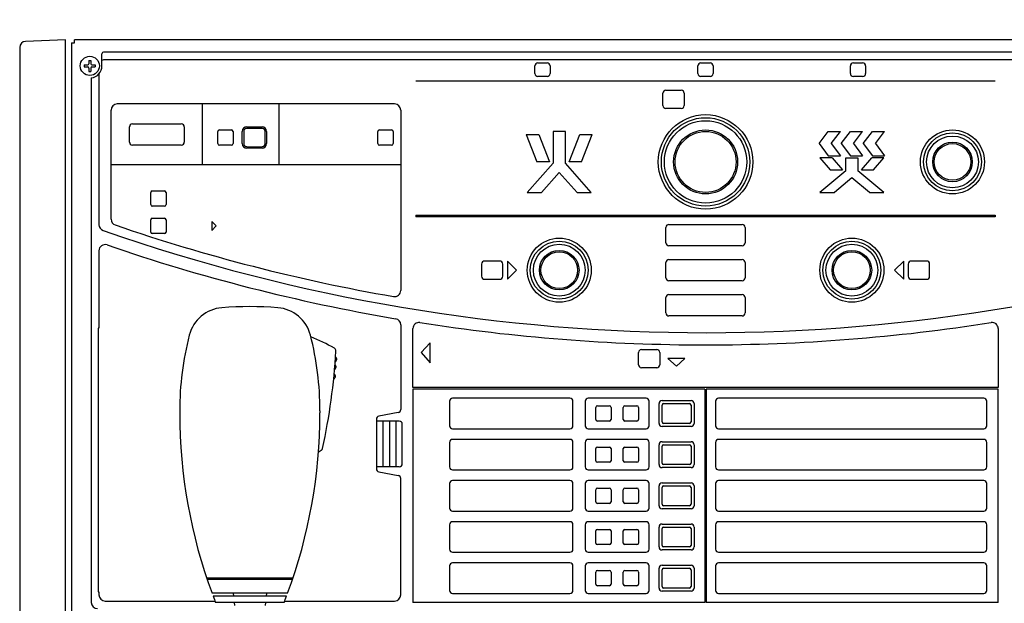
# Model space of a CAD drawing. Extents: x -61 to 65, y -52 to 61.
# Drawn here: x -43 to -10, y 13 to 32 of the extents above; entities that cross this region are included whole.
import ezdxf

# ---------------------------------------------------------------- set-up
doc = ezdxf.new("R2010")
doc.units = 0
doc.header["$MEASUREMENT"] = 0
doc.linetypes.add('DASH_CENTER', pattern=[36, 24, -3, 6, -3])
doc.layers.get('0').update_dxf_attribs({"linetype": 'CONTINUOUS'})
doc.layers.get('DEFPOINTS').update_dxf_attribs({"linetype": 'CONTINUOUS'})
doc.layers.add('GAIKEI', color=7, linetype='CONTINUOUS')
doc.layers.add('SUNPO', color=3, linetype='CONTINUOUS')
doc.styles.get("Standard").update_dxf_attribs({"font": 'MONOTXT.shx', "bigfont": 'BIGFONT.shx'})
doc.dimstyles.get("Standard").update_dxf_attribs({"dimscale": 0, "dimtxt": 3, "dimasz": 2, "dimexe": 2, "dimexo": 2, "dimgap": 0.09, "dimtad": 3, "dimdec": 4, "dimzin": 0, "dimdsep": 46, "dimtxsty": 'STANDARD', "dimblk1": 'OPEN30', "dimblk2": 'OPEN30', "dimsah": 1, "dimcen": 0, "dimadec": 0, "dimazin": 0, "dimtfac": 1, "dimtdec": 4, "dimtofl": 0, "dimtmove": 2, "dimatfit": 3, "dimldrblk": 'OPEN30', "dimfxl": 1, "dimtolj": 1, "dimtzin": 0, "dimarcsym": 0})

# ---------------------------------------------------------------- blocks, each defined once
blk = doc.blocks.new('_OPEN30')
at = {"color": 0, "linetype": 'ByBlock'}
for p, q in [((-1, 0.268), (0, 0)), ((0, 0), (-1, -0.268)), ((0, 0), (-1, 0))]:
    blk.add_line(p, q, dxfattribs=at)
blk = doc.blocks.new('*D6')
at = {"layer": 'DEFPOINTS', "color": 0}
for p in [(2.327, 39.178), (-42.673, 31.178), (2.327, 31.178)]:
    blk.add_point(p, dxfattribs=at)
at = {"layer": 'SUNPO', "color": 0, "lineweight": -2}
for p, q in [((-42.673, 33.178), (-42.673, 41.178)), ((2.327, 33.178), (2.327, 41.178)), ((-40.673, 39.178), (0.327, 39.178))]:
    blk.add_line(p, q, dxfattribs=at)
at = {"layer": 'SUNPO', "color": 0, "lineweight": -2, "xscale": 2, "yscale": 2, "zscale": 2, "rotation": 180}
blk.add_blockref('_OPEN30', (-42.673, 39.178), dxfattribs=at)
at = {"layer": 'SUNPO', "color": 0, "lineweight": -2, "xscale": 2, "yscale": 2, "zscale": 2}
blk.add_blockref('_OPEN30', (2.327, 39.178), dxfattribs=at)
at = {"layer": 'SUNPO', "color": 0, "insert": (-20.173, 40.928), "char_height": 2.5, "attachment_point": 5}
blk.add_mtext('\\A1;450', dxfattribs=at)

msp = doc.modelspace()

# ---------------------------------------------------------------- linework, layer by layer
at = {"layer": 'GAIKEI', "linetype": 'Continuous'}
for p, q in [((-41.17276, 31.1778), (-42.47974, 31.13216)), ((-41.17276, 4.6778), (-41.17276, 31.1778)), ((-40.97276, 31.0778), (-40.87276, 31.0778)), ((-40.97276, 31.0778), (-40.97276, 4.7778)), ((-40.87276, 31.0778), (-40.87276, 31.1778)), ((0.62724, 31.1778), (-40.87276, 31.1778)), ((-42.67276, 30.93228), (-42.67276, 4.92332))]:
    msp.add_line(p, q, dxfattribs=at)
at = {"layer": 'GAIKEI', "color": 1, "linetype": 'Continuous'}
for p, q in [((-39.97276, 30.3278), (-39.97276, 30.7278)), ((-31.57276, 30.7778), (-39.92276, 30.7778)), ((-0.22276, 30.7778), (-31.57276, 30.7778)), ((-40.55276, 30.3628), (-40.44276, 30.3628)), ((-40.55276, 30.3628), (-40.55276, 30.2928)), ((-40.40776, 30.5078), (-40.40776, 30.3978)), ((-40.40776, 30.5078), (-40.33776, 30.5078)), ((-40.33776, 30.5078), (-40.33776, 30.3978)), ((-40.30276, 30.3628), (-40.19276, 30.3628)), ((-40.19276, 30.3628), (-40.19276, 30.2928)), ((-0.47276, 30.5278), (-39.87276, 30.5278)), ((-25.67276, 30.4278), (-25.37276, 30.4278)), ((-20.32276, 30.4278), (-20.02276, 30.4278)), ((-15.32276, 30.4278), (-15.02276, 30.4278)), ((-40.55276, 30.2928), (-40.44276, 30.2928)), ((-40.40776, 30.2578), (-40.40776, 30.1478)), ((-40.40776, 30.1478), (-40.33776, 30.1478)), ((-40.33776, 30.2578), (-40.33776, 30.1478)), ((-40.30276, 30.2928), (-40.19276, 30.2928)), ((-40.07276, 30.06322), (-40.07276, 25.11961)), ((-25.77276, 30.0778), (-25.77276, 30.3278)), ((-25.27276, 30.3278), (-25.27276, 30.0778)), ((-20.42276, 30.0778), (-20.42276, 30.3278)), ((-19.92276, 30.3278), (-19.92276, 30.0778)), ((-15.42276, 30.0778), (-15.42276, 30.3278)), ((-14.92276, 30.3278), (-14.92276, 30.0778)), ((-40.32276, 29.93093), (-40.32276, 12.7278)), ((-10.67276, 29.8278), (-29.67276, 29.8278)), ((-25.37276, 29.9778), (-25.67276, 29.9778)), ((-20.02276, 29.9778), (-20.32276, 29.9778)), ((-15.02276, 29.9778), (-15.32276, 29.9778)), ((-21.57276, 29.0278), (-21.57276, 29.4278)), ((-21.47276, 29.5278), (-20.97276, 29.5278)), ((-20.87276, 29.4278), (-20.87276, 29.0278)), ((-30.37276, 29.0778), (-39.47276, 29.0778)), ((-36.67276, 27.0778), (-36.67276, 29.0778)), ((-34.17276, 29.0778), (-34.17276, 27.0778)), ((-39.67276, 25.29856), (-39.67276, 28.8778)), ((-30.17276, 28.8778), (-30.17276, 22.95955)), ((-20.97276, 28.9278), (-21.47276, 28.9278)), ((-38.97276, 28.4278), (-37.37276, 28.4278)), ((-39.07276, 27.8278), (-39.07276, 28.3278)), ((-37.27276, 28.3278), (-37.27276, 27.8278)), ((-36.17272, 27.7778), (-36.17272, 28.1778)), ((-36.12272, 28.2278), (-35.72272, 28.2278)), ((-35.67272, 28.1778), (-35.67272, 27.7778)), ((-35.37282, 27.7778), (-35.37282, 28.1778)), ((-35.32272, 28.1778), (-35.32272, 27.7778)), ((-35.22282, 28.3278), (-34.72282, 28.3278)), ((-34.72272, 28.2778), (-35.22272, 28.2778)), ((-34.62272, 27.7778), (-34.62272, 28.1778)), ((-34.57282, 28.1778), (-34.57282, 27.7778)), ((-30.9228, 27.7778), (-30.9228, 28.1778)), ((-30.8728, 28.2278), (-30.4728, 28.2278)), ((-30.4228, 28.1778), (-30.4228, 27.7778)), ((-24.77276, 28.1778), (-25.17276, 28.1778)), ((-25.17276, 28.1778), (-25.17276, 27.13689)), ((-24.77276, 27.13689), (-24.77276, 28.1778)), ((-16.44776, 27.7778), (-16.14776, 28.1778)), ((-16.14776, 28.1778), (-15.74776, 28.1778)), ((-16.04776, 27.7778), (-15.74776, 28.1778)), ((-15.72276, 27.7778), (-15.42276, 28.1778)), ((-15.42276, 28.1778), (-15.02276, 28.1778)), ((-15.32276, 27.7778), (-15.02276, 28.1778)), ((-14.99776, 27.7778), (-14.69776, 28.1778)), ((-14.69776, 28.1778), (-14.29776, 28.1778)), ((-14.59776, 27.7778), (-14.29776, 28.1778)), ((-26.05549, 28.0778), (-25.64776, 28.0778)), ((-26.05549, 28.0778), (-25.70549, 27.1778)), ((-25.64776, 28.0778), (-25.29776, 27.1778)), ((-24.64776, 27.1778), (-24.29776, 28.0778)), ((-24.29776, 28.0778), (-23.89004, 28.0778)), ((-24.24004, 27.1778), (-23.89004, 28.0778)), ((-37.37276, 27.7278), (-38.97276, 27.7278)), ((-35.72272, 27.7278), (-36.12272, 27.7278)), ((-34.72282, 27.6278), (-35.22282, 27.6278)), ((-35.22272, 27.6778), (-34.72272, 27.6778)), ((-30.4728, 27.7278), (-30.8728, 27.7278)), ((-16.44776, 27.7778), (-16.14776, 27.3778)), ((-16.04776, 27.7778), (-15.74776, 27.3778)), ((-15.72276, 27.7778), (-15.42276, 27.3778)), ((-15.32276, 27.7778), (-15.02276, 27.3778)), ((-14.99776, 27.7778), (-14.69776, 27.3778)), ((-14.59776, 27.7778), (-14.29776, 27.3778)), ((-25.17276, 27.13689), (-26.02276, 26.1778)), ((-25.29776, 27.1778), (-25.70549, 27.1778)), ((-23.92276, 26.1778), (-24.77276, 27.13689)), ((-24.24004, 27.1778), (-24.64776, 27.1778)), ((-16.42276, 27.3078), (-16.08276, 26.9178)), ((-16.02476, 27.3078), (-16.42276, 27.3078)), ((-16.14776, 27.3778), (-15.74776, 27.3778)), ((-16.02476, 27.3078), (-15.68476, 26.9178)), ((-15.57276, 26.88736), (-15.57276, 27.3078)), ((-15.57276, 27.3078), (-15.17276, 27.3078)), ((-15.42276, 27.3778), (-15.02276, 27.3778)), ((-15.17276, 27.3078), (-15.17276, 26.88736)), ((-15.06076, 26.9178), (-14.72076, 27.3078)), ((-14.32276, 27.3078), (-14.72076, 27.3078)), ((-14.69776, 27.3778), (-14.29776, 27.3778)), ((-14.66276, 26.9178), (-14.32276, 27.3078)), ((-30.17276, 27.0778), (-39.67276, 27.0778)), ((-24.97276, 26.83486), (-25.55509, 26.1778)), ((-24.39043, 26.1778), (-24.97276, 26.83486)), ((-15.57276, 26.88736), (-16.42276, 26.1778)), ((-16.08276, 26.9178), (-15.68476, 26.9178)), ((-14.32276, 26.1778), (-15.17276, 26.88736)), ((-15.06076, 26.9178), (-14.66276, 26.9178)), ((-15.37276, 26.6578), (-15.94776, 26.1778)), ((-14.79776, 26.1778), (-15.37276, 26.6578)), ((-38.37276, 25.7778), (-38.37276, 26.1778)), ((-38.32276, 26.2278), (-37.92276, 26.2278)), ((-37.87276, 26.1778), (-37.87276, 25.7778)), ((-26.02276, 26.1778), (-25.55509, 26.1778)), ((-24.39043, 26.1778), (-23.92276, 26.1778)), ((-16.42276, 26.1778), (-15.94776, 26.1778)), ((-14.79776, 26.1778), (-14.32276, 26.1778)), ((-37.92276, 25.7278), (-38.32276, 25.7278)), ((-38.37276, 24.8778), (-38.37276, 25.2778)), ((-38.32276, 25.3278), (-37.92276, 25.3278)), ((-37.87276, 25.2778), (-37.87276, 24.8778)), ((-36.22291, 25.0778), (-36.37291, 25.2278)), ((-36.37291, 25.2278), (-36.37291, 24.9278)), ((-29.67276, 25.4278), (-29.67276, 25.3778)), ((-29.67276, 25.4278), (-10.67276, 25.4278)), ((-10.67276, 25.3778), (-29.67276, 25.3778)), ((-10.67276, 25.4278), (-10.67276, 25.3778)), ((-36.37291, 24.9278), (-36.22291, 25.0778)), ((-21.47276, 24.5278), (-21.47276, 25.0278)), ((-21.37276, 25.1278), (-18.97276, 25.1278)), ((-18.87276, 25.0278), (-18.87276, 24.5278)), ((-37.92276, 24.8278), (-38.32276, 24.8278)), ((-40.07276, 24.26564), (-40.07276, 21.7278)), ((-18.97276, 24.4278), (-21.37276, 24.4278)), ((-26.92276, 23.9278), (-27.42276, 23.9278)), ((-26.67276, 23.9278), (-26.67276, 23.3278)), ((-26.37276, 23.6278), (-26.67276, 23.9278)), ((-21.37276, 23.9778), (-18.97276, 23.9778)), ((-13.67276, 23.9278), (-13.97276, 23.6278)), ((-13.67276, 23.3278), (-13.67276, 23.9278)), ((-12.92276, 23.9278), (-13.42276, 23.9278)), ((-27.52276, 23.8278), (-27.52276, 23.4278)), ((-26.82276, 23.4278), (-26.82276, 23.8278)), ((-26.67276, 23.3278), (-26.37276, 23.6278)), ((-21.47276, 23.3778), (-21.47276, 23.8778)), ((-18.87276, 23.8778), (-18.87276, 23.3778)), ((-13.97276, 23.6278), (-13.67276, 23.3278)), ((-13.52276, 23.8278), (-13.52276, 23.4278)), ((-12.82276, 23.4278), (-12.82276, 23.8278)), ((-27.42276, 23.3278), (-26.92276, 23.3278)), ((-18.97276, 23.2778), (-21.37276, 23.2778)), ((-13.42276, 23.3278), (-12.92276, 23.3278)), ((-21.47276, 22.2278), (-21.47276, 22.7278)), ((-21.37276, 22.8278), (-18.97276, 22.8278)), ((-18.87276, 22.7278), (-18.87276, 22.2278)), ((-18.97276, 22.1278), (-21.37276, 22.1278)), ((-40.07276, 21.7278), (-40.10276, 21.7278)), ((-40.10276, 21.7278), (-40.10276, 13.0778)), ((-30.17276, 21.83881), (-30.17276, 19.06079)), ((-29.77276, 19.7778), (-29.77276, 21.71205)), ((-10.57276, 21.71205), (-10.57276, 19.7778)), ((-29.20276, 21.24726), (-29.50276, 20.9278)), ((-29.20276, 20.58726), (-29.20276, 21.24726)), ((-22.27438, 21.0278), (-21.77438, 21.0278)), ((-29.50276, 20.9278), (-29.20276, 20.58726)), ((-22.37438, 20.5278), (-22.37438, 20.9278)), ((-21.67438, 20.9278), (-21.67438, 20.5278)), ((-21.40654, 20.7278), (-21.12276, 20.4778)), ((-20.85654, 20.7278), (-21.40654, 20.7278)), ((-21.12276, 20.4778), (-20.85654, 20.7278)), ((-21.77438, 20.4278), (-22.27438, 20.4278)), ((-10.57276, 19.7778), (-29.77276, 19.7778)), ((-29.77276, 19.7278), (-29.77276, 12.7278)), ((-20.19776, 19.7278), (-29.77276, 19.7278)), ((-20.19776, 19.7278), (-20.19776, 12.7278)), ((-20.14776, 19.7278), (-20.14776, 12.7278)), ((-10.57276, 19.7278), (-20.14776, 19.7278)), ((-10.57276, 12.7278), (-10.57276, 19.7278)), ((-24.62276, 19.4278), (-28.47276, 19.4278)), ((-22.12276, 19.4278), (-24.02276, 19.4278)), ((-11.04776, 19.4278), (-19.74776, 19.4278)), ((-28.57276, 19.3278), (-28.57276, 18.5278)), ((-24.52276, 18.5278), (-24.52276, 19.3278)), ((-24.12276, 19.3278), (-24.12276, 18.5278)), ((-23.77276, 18.7278), (-23.77276, 19.1278)), ((-23.72276, 19.1778), (-23.32276, 19.1778)), ((-23.27276, 19.1278), (-23.27276, 18.7278)), ((-22.87276, 18.7278), (-22.87276, 19.1278)), ((-22.82276, 19.1778), (-22.42276, 19.1778)), ((-22.37276, 19.1278), (-22.37276, 18.7278)), ((-22.02276, 18.5278), (-22.02276, 19.3278)), ((-21.69776, 18.6028), (-21.69776, 19.2528)), ((-21.59776, 19.3528), (-20.64776, 19.3528)), ((-21.59776, 18.6528), (-21.59776, 19.2028)), ((-21.54776, 19.2528), (-20.69776, 19.2528)), ((-20.64776, 19.2028), (-20.64776, 18.6528)), ((-20.54776, 19.2528), (-20.54776, 18.6028)), ((-19.84776, 19.3278), (-19.84776, 18.5278)), ((-10.94776, 18.5278), (-10.94776, 19.3278)), ((-37.42276, 19.01982), (-37.42276, 18.94373)), ((-32.82276, 19.01982), (-32.82276, 18.94373)), ((-32.82276, 19.01982), (-32.82276, 18.94373)), ((-30.97276, 18.7448), (-30.97276, 17.11079)), ((-30.25433, 18.9625), (-30.89119, 18.84309)), ((-30.22276, 18.6778), (-30.97276, 18.6778)), ((-30.74624, 17.1778), (-30.74624, 18.6778)), ((-30.54469, 18.6778), (-30.54469, 17.1778)), ((-30.3257, 17.1778), (-30.3257, 18.6778)), ((-30.12276, 17.2778), (-30.12276, 18.5778)), ((-28.47276, 18.4278), (-24.62276, 18.4278)), ((-24.02276, 18.4278), (-22.12276, 18.4278)), ((-23.32276, 18.6778), (-23.72276, 18.6778)), ((-22.42276, 18.6778), (-22.82276, 18.6778)), ((-20.64776, 18.5028), (-21.59776, 18.5028)), ((-20.69776, 18.6028), (-21.54776, 18.6028)), ((-19.74776, 18.4278), (-11.04776, 18.4278)), ((-28.57276, 17.9778), (-28.57276, 17.1778)), ((-24.62276, 18.0778), (-28.47276, 18.0778)), ((-24.52276, 17.1778), (-24.52276, 17.9778)), ((-24.12276, 17.9778), (-24.12276, 17.1778)), ((-22.12276, 18.0778), (-24.02276, 18.0778)), ((-23.77276, 17.3778), (-23.77276, 17.7778)), ((-23.72276, 17.8278), (-23.32276, 17.8278)), ((-23.27276, 17.7778), (-23.27276, 17.3778)), ((-22.87276, 17.3778), (-22.87276, 17.7778)), ((-22.82276, 17.8278), (-22.42276, 17.8278)), ((-22.37276, 17.7778), (-22.37276, 17.3778)), ((-22.02276, 17.1778), (-22.02276, 17.9778)), ((-21.69776, 17.2528), (-21.69776, 17.9028)), ((-21.59776, 18.0028), (-20.64776, 18.0028)), ((-21.59776, 17.3028), (-21.59776, 17.8528)), ((-21.54776, 17.9028), (-20.69776, 17.9028)), ((-20.64776, 17.8528), (-20.64776, 17.3028)), ((-20.54776, 17.9028), (-20.54776, 17.2528)), ((-19.84776, 17.9778), (-19.84776, 17.1778)), ((-11.04776, 18.0778), (-19.74776, 18.0778)), ((-10.94776, 17.1778), (-10.94776, 17.9778)), ((-32.78159, 17.71475), (-32.87694, 17.65078)), ((-30.22276, 17.1778), (-30.97276, 17.1778)), ((-23.32276, 17.3278), (-23.72276, 17.3278)), ((-22.42276, 17.3278), (-22.82276, 17.3278)), ((-20.64776, 17.1528), (-21.59776, 17.1528)), ((-20.69776, 17.2528), (-21.54776, 17.2528)), ((-30.89119, 17.0125), (-30.25433, 16.89309)), ((-28.47276, 17.0778), (-24.62276, 17.0778)), ((-24.02276, 17.0778), (-22.12276, 17.0778)), ((-19.74776, 17.0778), (-11.04776, 17.0778)), ((-30.17276, 12.9778), (-30.17276, 16.7948)), ((-28.57276, 16.6278), (-28.57276, 15.8278)), ((-24.62276, 16.7278), (-28.47276, 16.7278)), ((-24.52276, 15.8278), (-24.52276, 16.6278)), ((-24.12276, 16.6278), (-24.12276, 15.8278)), ((-22.12276, 16.7278), (-24.02276, 16.7278)), ((-23.72276, 16.4778), (-23.32276, 16.4778)), ((-22.82276, 16.4778), (-22.42276, 16.4778)), ((-22.02276, 15.8278), (-22.02276, 16.6278)), ((-21.69776, 15.9028), (-21.69776, 16.5528)), ((-21.59776, 16.6528), (-20.64776, 16.6528)), ((-21.59776, 15.9528), (-21.59776, 16.5028)), ((-21.54776, 16.5528), (-20.69776, 16.5528)), ((-20.64776, 16.5028), (-20.64776, 15.9528)), ((-20.54776, 16.5528), (-20.54776, 15.9028)), ((-19.84776, 16.6278), (-19.84776, 15.8278)), ((-11.04776, 16.7278), (-19.74776, 16.7278)), ((-10.94776, 15.8278), (-10.94776, 16.6278)), ((-23.77276, 16.0278), (-23.77276, 16.4278)), ((-23.27276, 16.4278), (-23.27276, 16.0278)), ((-22.87276, 16.0278), (-22.87276, 16.4278)), ((-22.37276, 16.4278), (-22.37276, 16.0278)), ((-23.32276, 15.9778), (-23.72276, 15.9778)), ((-22.42276, 15.9778), (-22.82276, 15.9778)), ((-20.69776, 15.9028), (-21.54776, 15.9028)), ((-28.47276, 15.7278), (-24.62276, 15.7278)), ((-24.02276, 15.7278), (-22.12276, 15.7278)), ((-20.64776, 15.8028), (-21.59776, 15.8028)), ((-19.74776, 15.7278), (-11.04776, 15.7278)), ((-28.57276, 15.2778), (-28.57276, 14.4778)), ((-24.62276, 15.3778), (-28.47276, 15.3778)), ((-24.52276, 14.4778), (-24.52276, 15.2778)), ((-24.12276, 15.2778), (-24.12276, 14.4778)), ((-22.12276, 15.3778), (-24.02276, 15.3778)), ((-22.02276, 14.4778), (-22.02276, 15.2778)), ((-21.69776, 14.5528), (-21.69776, 15.2028)), ((-21.59776, 15.3028), (-20.64776, 15.3028)), ((-21.54776, 15.2028), (-20.69776, 15.2028)), ((-20.54776, 15.2028), (-20.54776, 14.5528)), ((-19.84776, 15.2778), (-19.84776, 14.4778)), ((-11.04776, 15.3778), (-19.74776, 15.3778)), ((-10.94776, 14.4778), (-10.94776, 15.2778)), ((-23.77276, 14.6778), (-23.77276, 15.0778)), ((-23.72276, 15.1278), (-23.32276, 15.1278)), ((-23.27276, 15.0778), (-23.27276, 14.6778)), ((-22.87276, 14.6778), (-22.87276, 15.0778)), ((-22.82276, 15.1278), (-22.42276, 15.1278)), ((-22.37276, 15.0778), (-22.37276, 14.6778)), ((-21.59776, 14.6028), (-21.59776, 15.1528)), ((-20.64776, 15.1528), (-20.64776, 14.6028)), ((-23.32276, 14.6278), (-23.72276, 14.6278)), ((-22.42276, 14.6278), (-22.82276, 14.6278)), ((-20.69776, 14.5528), (-21.54776, 14.5528)), ((-28.47276, 14.3778), (-24.62276, 14.3778)), ((-24.02276, 14.3778), (-22.12276, 14.3778)), ((-20.64776, 14.4528), (-21.59776, 14.4528)), ((-19.74776, 14.3778), (-11.04776, 14.3778)), ((-28.57276, 13.9278), (-28.57276, 13.1278)), ((-24.62276, 14.0278), (-28.47276, 14.0278)), ((-24.52276, 13.1278), (-24.52276, 13.9278)), ((-24.12276, 13.9278), (-24.12276, 13.1278)), ((-22.12276, 14.0278), (-24.02276, 14.0278)), ((-22.02276, 13.1278), (-22.02276, 13.9278)), ((-21.59776, 13.9528), (-20.64776, 13.9528)), ((-19.84776, 13.9278), (-19.84776, 13.1278)), ((-11.04776, 14.0278), (-19.74776, 14.0278)), ((-10.94776, 13.1278), (-10.94776, 13.9278)), ((-23.77276, 13.3278), (-23.77276, 13.7278)), ((-23.72276, 13.7778), (-23.32276, 13.7778)), ((-23.27276, 13.7278), (-23.27276, 13.3278)), ((-22.87276, 13.3278), (-22.87276, 13.7278)), ((-22.82276, 13.7778), (-22.42276, 13.7778)), ((-22.37276, 13.7278), (-22.37276, 13.3278)), ((-21.69776, 13.2028), (-21.69776, 13.8528)), ((-21.59776, 13.2528), (-21.59776, 13.8028)), ((-21.54776, 13.8528), (-20.69776, 13.8528)), ((-20.64776, 13.8028), (-20.64776, 13.2528)), ((-20.54776, 13.8528), (-20.54776, 13.2028)), ((-33.70729, 13.53157), (-36.53822, 13.53157)), ((-33.72417, 13.48157), (-36.52134, 13.48157)), ((-23.32276, 13.2778), (-23.72276, 13.2778)), ((-22.42276, 13.2778), (-22.82276, 13.2778)), ((-40.10276, 13.0778), (-40.07276, 13.0778)), ((-40.07276, 13.0778), (-40.07276, 12.9778)), ((-33.88393, 13.03157), (-36.36158, 13.03157)), ((-33.92137, 12.93157), (-36.32413, 12.93157)), ((-35.67281, 13.03153), (-35.66127, 12.93153)), ((-34.57277, 13.03156), (-34.5843, 12.93156)), ((-28.47276, 13.0278), (-24.62276, 13.0278)), ((-24.02276, 13.0278), (-22.12276, 13.0278)), ((-20.64776, 13.1028), (-21.59776, 13.1028)), ((-20.69776, 13.2028), (-21.54776, 13.2028)), ((-19.74776, 13.0278), (-11.04776, 13.0278)), ((-39.87276, 12.7778), (-36.26514, 12.7778)), ((-33.99845, 12.73157), (-36.24705, 12.73157)), ((-35.63819, 12.73153), (-35.62665, 12.63153)), ((-34.60741, 12.73154), (-34.61895, 12.63154)), ((-33.98038, 12.7778), (-30.37276, 12.7778)), ((-20.19776, 12.7278), (-29.77276, 12.7278)), ((-10.57276, 12.7278), (-20.14776, 12.7278))]:
    msp.add_line(p, q, dxfattribs=at)
for centre, radius in [((-40.37276, 30.3278), 0.315), ((-20.17276, 27.1778), 1.55), ((-20.17276, 27.1778), 1.45), ((-20.17276, 27.1778), 1.35), ((-20.17276, 27.1778), 1.05), ((-20.17276, 27.1778), 1), ((-12.07276, 27.1778), 1.05), ((-12.07276, 27.1778), 0.95), ((-12.07276, 27.1778), 0.85), ((-12.07276, 27.1778), 0.65), ((-12.07276, 27.1778), 0.6), ((-24.97276, 23.6278), 1.05), ((-24.97276, 23.6278), 0.95), ((-15.37276, 23.6278), 1.05), ((-15.37276, 23.6278), 0.95), ((-24.97276, 23.6278), 0.85), ((-24.97276, 23.6278), 0.65), ((-24.97276, 23.6278), 0.6), ((-15.37276, 23.6278), 0.85), ((-15.37276, 23.6278), 0.65), ((-15.37276, 23.6278), 0.6)]:
    msp.add_circle(centre, radius, dxfattribs=at)
at = {"layer": 'GAIKEI', "linetype": 'Continuous'}
msp.add_arc((-42.47276, 30.93228), 0.2, 92, 180, dxfattribs=at)
at = {"layer": 'GAIKEI', "color": 1, "linetype": 'Continuous'}
for centre, radius, start, end in [((-39.92276, 30.7278), 0.05, 90, 180), ((-40.44276, 30.3978), 0.035, 270, 0), ((-40.30276, 30.3978), 0.035, 180, 270), ((-39.87276, 30.3278), 0.2, 90, 120), ((-25.67276, 30.3278), 0.1, 90, 180), ((-25.37276, 30.3278), 0.1, 0, 90), ((-20.32276, 30.3278), 0.1, 90, 180), ((-20.02276, 30.3278), 0.1, 0, 90), ((-15.32276, 30.3278), 0.1, 90, 180), ((-15.02276, 30.3278), 0.1, 0, 90), ((-40.44276, 30.2578), 0.035, 0, 90), ((-40.30276, 30.2578), 0.035, 90, 180), ((-40.37276, 30.3278), 0.4, 277.180756, 0), ((-25.67276, 30.0778), 0.1, 180, 270), ((-25.37276, 30.0778), 0.1, 270, 0), ((-20.32276, 30.0778), 0.1, 180, 270), ((-20.02276, 30.0778), 0.1, 270, 0), ((-15.32276, 30.0778), 0.1, 180, 270), ((-15.02276, 30.0778), 0.1, 270, 0), ((-21.47276, 29.4278), 0.1, 90, 180), ((-20.97276, 29.4278), 0.1, 0, 90), ((-39.47276, 28.8778), 0.2, 90, 180), ((-30.37276, 28.8778), 0.2, 0, 90), ((-21.47276, 29.0278), 0.1, 180, 270), ((-20.97276, 29.0278), 0.1, 270, 0), ((-38.97276, 28.3278), 0.1, 90, 180), ((-37.37276, 28.3278), 0.1, 0, 90), ((-36.12272, 28.1778), 0.05, 90, 180), ((-35.72272, 28.1778), 0.05, 0, 90), ((-35.22282, 28.1778), 0.15, 90, 180), ((-34.72282, 28.1778), 0.15, 0, 90), ((-30.8728, 28.1778), 0.05, 90, 180), ((-30.4728, 28.1778), 0.05, 0, 90), ((-38.97276, 27.8278), 0.1, 180, 270), ((-37.37276, 27.8278), 0.1, 270, 0), ((-36.12272, 27.7778), 0.05, 180, 270), ((-35.72272, 27.7778), 0.05, 270, 0), ((-35.22282, 27.7778), 0.15, 180, 270), ((-34.72282, 27.7778), 0.15, 270, 0), ((-30.8728, 27.7778), 0.05, 180, 270), ((-30.4728, 27.7778), 0.05, 270, 0), ((-38.32276, 26.1778), 0.05, 90, 180), ((-37.92276, 26.1778), 0.05, 0, 90), ((-38.32276, 25.7778), 0.05, 180, 270), ((-37.92276, 25.7778), 0.05, 270, 0), ((-39.47276, 25.29856), 0.2, 180, 251.0517), ((-38.32276, 25.2778), 0.05, 90, 180), ((-37.92276, 25.2778), 0.05, 0, 90), ((-39.87276, 25.11961), 0.2, 180, 250.744567), ((-20.17276, 81.51456), 59.93676, 250.7445672, 289.3234257), ((-20.17276, 81.51456), 59.63676, 251.0517, 260.1185034), ((-38.32276, 24.8778), 0.05, 180, 270), ((-37.92276, 24.8778), 0.05, 270, 0), ((-21.37276, 25.0278), 0.1, 90, 180), ((-18.97276, 25.0278), 0.1, 0, 90), ((-39.87276, 24.26564), 0.2, 71.029632, 180), ((-20.17297, 81.57427), 60.4, 251.0296325, 260.3102274), ((-21.37276, 24.5278), 0.1, 180, 270), ((-18.97276, 24.5278), 0.1, 270, 0), ((-27.42276, 23.8278), 0.1, 90, 180), ((-26.92276, 23.8278), 0.1, 0, 90), ((-21.37276, 23.8778), 0.1, 90, 180), ((-18.97276, 23.8778), 0.1, 0, 90), ((-13.42276, 23.8278), 0.1, 90, 180), ((-12.92276, 23.8278), 0.1, 0, 90), ((-27.42276, 23.4278), 0.1, 180, 270), ((-26.92276, 23.4278), 0.1, 270, 0), ((-21.37276, 23.3778), 0.1, 180, 270), ((-18.97276, 23.3778), 0.1, 270, 0), ((-13.42276, 23.4278), 0.1, 180, 270), ((-12.92276, 23.4278), 0.1, 270, 0), ((-30.37276, 22.95955), 0.2, 260.118503, 0), ((-21.37276, 22.7278), 0.1, 90, 180), ((-18.97276, 22.7278), 0.1, 0, 90), ((-35.94842, 21.19996), 1.2, 94.384636, 165.65602), ((-35.12276, 10.43157), 11.99999, 85.615383, 94.384636), ((-34.29708, 21.19996), 1.2, 14.343981, 85.615383), ((-30.37276, 21.83881), 0.2, 0, 80.310227), ((-21.37276, 22.2278), 0.1, 180, 270), ((-18.97276, 22.2278), 0.1, 270, 0), ((-29.57276, 21.71205), 0.2, 81.067107, 180), ((-20.17276, 81.51456), 60.33676, 261.0671069, 270), ((-20.17276, 81.51456), 60.33676, 270, 278.9328931), ((-10.77276, 21.71205), 0.2, 0, 98.932893), ((-27.42275, 19.01982), 10, 165.65602, 180.00002), ((-42.82277, 19.01982), 10, 359.99998, 14.34398), ((-35.34967, 15.87204), 6, 59.996655, 68.192008), ((-32.39938, 20.98142), 0.1, 356.7993, 59.996873), ((-22.27438, 20.9278), 0.1, 90, 180), ((-21.77438, 20.9278), 0.1, 0, 90), ((-52.26835, 22.09252), 19.99999, 347.53662, 356.79928), ((-32.35235, 20.70303), 0.08141, 288.36137, 63.313395), ((-32.35235, 20.70302), 0.08141, 288.36137, 63.313395), ((-32.37215, 20.45342), 0.0815, 287.66294, 62.575188), ((-32.37215, 20.45343), 0.0815, 287.66294, 62.575188), ((-22.27438, 20.5278), 0.1, 180, 270), ((-21.77438, 20.5278), 0.1, 270, 0), ((-32.3951, 20.14382), 0.08161, 286.96768, 61.832118), ((-32.3951, 20.14383), 0.08161, 286.96768, 61.832118), ((-28.47276, 19.3278), 0.1, 90, 180), ((-24.62276, 19.3278), 0.1, 0, 90), ((-24.02276, 19.3278), 0.1, 90, 180), ((-22.12276, 19.3278), 0.1, 0, 90), ((-19.74776, 19.3278), 0.1, 90, 180), ((-11.04776, 19.3278), 0.1, 0, 90), ((-30.27276, 19.06079), 0.1, 280.619655, 0), ((-23.72276, 19.1278), 0.05, 90, 180), ((-23.32276, 19.1278), 0.05, 0, 90), ((-22.82276, 19.1278), 0.05, 90, 180), ((-22.42276, 19.1278), 0.05, 0, 90), ((-21.59776, 19.2528), 0.1, 90, 180), ((-21.54776, 19.2028), 0.05, 90, 180), ((-20.69776, 19.2028), 0.05, 0, 90), ((-20.64776, 19.2528), 0.1, 0, 90), ((-20.42275, 18.94373), 17, 179.99996, 200.351248), ((-49.82276, 18.94373), 17, 339.648752, 359.99998), ((-30.87276, 18.7448), 0.1, 100.619655, 180), ((-30.22276, 18.5778), 0.1, 0, 90), ((-28.47276, 18.5278), 0.1, 180, 270), ((-24.62276, 18.5278), 0.1, 270, 0), ((-24.02276, 18.5278), 0.1, 180, 270), ((-23.72276, 18.7278), 0.05, 180, 270), ((-23.32276, 18.7278), 0.05, 270, 0), ((-22.82276, 18.7278), 0.05, 180, 270), ((-22.42276, 18.7278), 0.05, 270, 0), ((-22.12276, 18.5278), 0.1, 270, 0), ((-21.59776, 18.6028), 0.1, 180, 270), ((-21.54776, 18.6528), 0.05, 180, 270), ((-20.69776, 18.6528), 0.05, 270, 0), ((-20.64776, 18.6028), 0.1, 270, 0), ((-19.74776, 18.5278), 0.1, 180, 270), ((-11.04776, 18.5278), 0.1, 270, 0), ((-32.83731, 17.79779), 0.1, 303.8598, 347.53727), ((-28.47276, 17.9778), 0.1, 90, 180), ((-24.62276, 17.9778), 0.1, 0, 90), ((-24.02276, 17.9778), 0.1, 90, 180), ((-23.72276, 17.7778), 0.05, 90, 180), ((-23.32276, 17.7778), 0.05, 0, 90), ((-22.82276, 17.7778), 0.05, 90, 180), ((-22.42276, 17.7778), 0.05, 0, 90), ((-22.12276, 17.9778), 0.1, 0, 90), ((-21.59776, 17.9028), 0.1, 90, 180), ((-21.54776, 17.8528), 0.05, 90, 180), ((-20.69776, 17.8528), 0.05, 0, 90), ((-20.64776, 17.9028), 0.1, 0, 90), ((-19.74776, 17.9778), 0.1, 90, 180), ((-11.04776, 17.9778), 0.1, 0, 90), ((-30.22276, 17.2778), 0.1, 270, 0), ((-28.47276, 17.1778), 0.1, 180, 270), ((-24.62276, 17.1778), 0.1, 270, 0), ((-24.02276, 17.1778), 0.1, 180, 270), ((-23.72276, 17.3778), 0.05, 180, 270), ((-23.32276, 17.3778), 0.05, 270, 0), ((-22.82276, 17.3778), 0.05, 180, 270), ((-22.42276, 17.3778), 0.05, 270, 0), ((-22.12276, 17.1778), 0.1, 270, 0), ((-21.59776, 17.2528), 0.1, 180, 270), ((-21.54776, 17.3028), 0.05, 180, 270), ((-20.69776, 17.3028), 0.05, 270, 0), ((-20.64776, 17.2528), 0.1, 270, 0), ((-19.74776, 17.1778), 0.1, 180, 270), ((-11.04776, 17.1778), 0.1, 270, 0), ((-30.87276, 17.11079), 0.1, 180, 259.380345), ((-30.27276, 16.7948), 0.1, 0, 79.380345), ((-28.47276, 16.6278), 0.1, 90, 180), ((-24.62276, 16.6278), 0.1, 0, 90), ((-24.02276, 16.6278), 0.1, 90, 180), ((-23.72276, 16.4278), 0.05, 90, 180), ((-23.32276, 16.4278), 0.05, 0, 90), ((-22.82276, 16.4278), 0.05, 90, 180), ((-22.42276, 16.4278), 0.05, 0, 90), ((-22.12276, 16.6278), 0.1, 0, 90), ((-21.59776, 16.5528), 0.1, 90, 180), ((-21.54776, 16.5028), 0.05, 90, 180), ((-20.69776, 16.5028), 0.05, 0, 90), ((-20.64776, 16.5528), 0.1, 0, 90), ((-19.74776, 16.6278), 0.1, 90, 180), ((-11.04776, 16.6278), 0.1, 0, 90), ((-28.47276, 15.8278), 0.1, 180, 270), ((-24.62276, 15.8278), 0.1, 270, 0), ((-24.02276, 15.8278), 0.1, 180, 270), ((-23.72276, 16.0278), 0.05, 180, 270), ((-23.32276, 16.0278), 0.05, 270, 0), ((-22.82276, 16.0278), 0.05, 180, 270), ((-22.42276, 16.0278), 0.05, 270, 0), ((-22.12276, 15.8278), 0.1, 270, 0), ((-21.59776, 15.9028), 0.1, 180, 270), ((-21.54776, 15.9528), 0.05, 180, 270), ((-20.69776, 15.9528), 0.05, 270, 0), ((-20.64776, 15.9028), 0.1, 270, 0), ((-19.74776, 15.8278), 0.1, 180, 270), ((-11.04776, 15.8278), 0.1, 270, 0), ((-28.47276, 15.2778), 0.1, 90, 180), ((-24.62276, 15.2778), 0.1, 0, 90), ((-24.02276, 15.2778), 0.1, 90, 180), ((-22.12276, 15.2778), 0.1, 0, 90), ((-21.59776, 15.2028), 0.1, 90, 180), ((-21.54776, 15.1528), 0.05, 90, 180), ((-20.69776, 15.1528), 0.05, 0, 90), ((-20.64776, 15.2028), 0.1, 0, 90), ((-19.74776, 15.2778), 0.1, 90, 180), ((-11.04776, 15.2778), 0.1, 0, 90), ((-23.72276, 15.0778), 0.05, 90, 180), ((-23.32276, 15.0778), 0.05, 0, 90), ((-22.82276, 15.0778), 0.05, 90, 180), ((-22.42276, 15.0778), 0.05, 0, 90), ((-23.72276, 14.6778), 0.05, 180, 270), ((-23.32276, 14.6778), 0.05, 270, 0), ((-22.82276, 14.6778), 0.05, 180, 270), ((-22.42276, 14.6778), 0.05, 270, 0), ((-21.59776, 14.5528), 0.1, 180, 270), ((-21.54776, 14.6028), 0.05, 180, 270), ((-20.69776, 14.6028), 0.05, 270, 0), ((-20.64776, 14.5528), 0.1, 270, 0), ((-28.47276, 14.4778), 0.1, 180, 270), ((-24.62276, 14.4778), 0.1, 270, 0), ((-24.02276, 14.4778), 0.1, 180, 270), ((-22.12276, 14.4778), 0.1, 270, 0), ((-19.74776, 14.4778), 0.1, 180, 270), ((-11.04776, 14.4778), 0.1, 270, 0), ((-28.47276, 13.9278), 0.1, 90, 180), ((-24.62276, 13.9278), 0.1, 0, 90), ((-24.02276, 13.9278), 0.1, 90, 180), ((-22.12276, 13.9278), 0.1, 0, 90), ((-21.59776, 13.8528), 0.1, 90, 180), ((-20.64776, 13.8528), 0.1, 0, 90), ((-19.74776, 13.9278), 0.1, 90, 180), ((-11.04776, 13.9278), 0.1, 0, 90), ((-23.72276, 13.7278), 0.05, 90, 180), ((-23.32276, 13.7278), 0.05, 0, 90), ((-22.82276, 13.7278), 0.05, 90, 180), ((-22.42276, 13.7278), 0.05, 0, 90), ((-21.54776, 13.8028), 0.05, 90, 180), ((-20.69776, 13.8028), 0.05, 0, 90), ((-23.72276, 13.3278), 0.05, 180, 270), ((-23.32276, 13.3278), 0.05, 270, 0), ((-22.82276, 13.3278), 0.05, 180, 270), ((-22.42276, 13.3278), 0.05, 270, 0), ((-21.54776, 13.2528), 0.05, 180, 270), ((-20.69776, 13.2528), 0.05, 270, 0), ((-39.87276, 12.9778), 0.2, 180, 270), ((-20.42275, 18.94373), 17, 200.71114, 201.43355), ((-49.82276, 18.94373), 17, 338.56645, 339.28886), ((-30.37276, 12.9778), 0.2, 270, 0), ((-28.47276, 13.1278), 0.1, 180, 270), ((-24.62276, 13.1278), 0.1, 270, 0), ((-24.02276, 13.1278), 0.1, 180, 270), ((-22.12276, 13.1278), 0.1, 270, 0), ((-21.59776, 13.2028), 0.1, 180, 270), ((-20.64776, 13.2028), 0.1, 270, 0), ((-19.74776, 13.1278), 0.1, 180, 270), ((-11.04776, 13.1278), 0.1, 270, 0), ((-40.12276, 12.7278), 0.2, 180, 270)]:
    msp.add_arc(centre, radius, start, end, dxfattribs=at)
at = {"layer": 'GAIKEI', "color": 1, "linetype": 'DASH_CENTER'}
for centre, start, end in [((-35.22272, 28.1778), 90, 180), ((-34.72272, 28.1778), 0, 90), ((-35.22272, 27.7778), 180, 270), ((-34.72272, 27.7778), 270, 0)]:
    msp.add_arc(centre, 0.1, start, end, dxfattribs=at)

# ---------------------------------------------------------------- dimensions: what is measured, and where the dimension line sits
at = {"layer": 'SUNPO'}
dim = msp.add_aligned_dim(p1=(-42.67276, 31.1778), p2=(2.32724, 31.1778), distance=8, text='450', dimstyle='STANDARD', override={"dimscale": 1, "dimtxt": 2.5, "dimgap": 0.5, "dimtofl": 1, "dimtmove": 0}, dxfattribs=at)
dim.commit()
dim.dimension.update_dxf_attribs({"geometry": '*D6', "text_midpoint": (-20.17276, 40.9278)})

doc.saveas('drawing.dxf')
